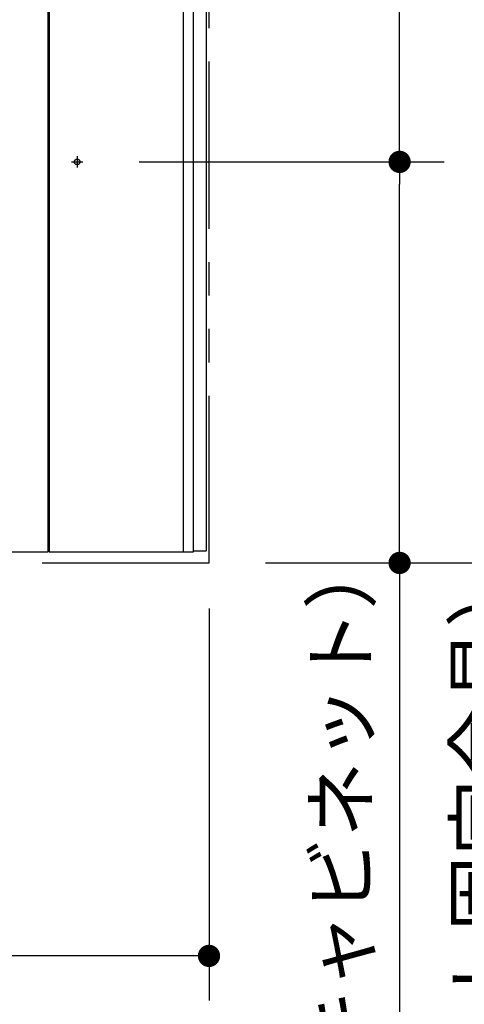
# Model space of a CAD drawing. Units: millimetres. Extents: x -395 to 1, y 0 to 254000.
# Drawn here: x -266 to -246, y 68 to 112 of the extents above; entities that cross this region are included whole.
import ezdxf

# ---------------------------------------------------------------- set-up
doc = ezdxf.new("R2010")
doc.units = ezdxf.units.MM
for name, pattern in [('CENTER', [12, 7.5, -1.5, 1.5, -1.5]), ('DASHED', [4.5, 3, -1.5]), ('PHANTOM', [15, 7.5, -1.5, 1.5, -1.5, 1.5, -1.5])]:
    doc.linetypes.add(name, pattern=pattern)
doc.styles.get("Standard").update_dxf_attribs({"font": 'ROMANS', "bigfont": 'BIGFONT'})
doc.dimstyles.new('ISO-25', dxfattribs={"dimtxt": 2.5, "dimasz": 2.5, "dimexe": 1.25, "dimexo": 0.625, "dimtad": 1, "dimtxsty": 'Standard', "dimcen": 2.5, "dimadec": 0, "dimazin": 0, "dimtfac": 1, "dimtmove": 0, "dimatfit": 3, "dimfxl": 1, "dimarcsym": 0})

# ---------------------------------------------------------------- blocks, each defined once
blk = doc.blocks.new('_Dot')
at = {"color": 0, "linetype": 'ByBlock', "lineweight": -2}
blk.add_line((-0.5, 0), (-1, 0), dxfattribs=at)
at = {"color": 0, "linetype": 'ByBlock', "const_width": 0.5}
blk.add_lwpolyline([(-0.25, 0, 1), (0.25, 0, 1)], format="xyb", close=True, dxfattribs=at)
blk = doc.blocks.new('*D27')
at = {"color": 0, "lineweight": -2}
for p, q in [((-294.745, 85.6), (-294.745, 68.001)), ((-257.245, 85.6), (-257.245, 68.001)), ((-258.245, 70.001), (-293.745, 70.001))]:
    blk.add_line(p, q, dxfattribs=at)
at = {"layer": 'Defpoints', "color": 0}
for p in [(-294.745, 88.14), (-257.245, 88.14), (-294.745, 70)]:
    blk.add_point(p, dxfattribs=at)
at = {"color": 0, "lineweight": -2}
for p, rotation in [((-294.745, 70.001), 179.9999999999993), ((-257.245, 70.001), 359.9999999999993)]:
    blk.add_blockref('_Dot', p, dxfattribs=dict(at, rotation=rotation))
at = {"color": 0, "insert": (-275.993, 71.876), "char_height": 2.5, "attachment_point": 5}
blk.add_mtext('750～960', dxfattribs=at)
blk = doc.blocks.new('*D32')
at = {"color": 0, "lineweight": -2}
for p, q in [((-257.188, 131.09), (-234.359, 131.09)), ((-236.359, 88.64), (-236.359, 130.09)), ((-254.705, 87.64), (-234.359, 87.64))]:
    blk.add_line(p, q, dxfattribs=at)
at = {"layer": 'Defpoints', "color": 0}
for p in [(-259.728, 131.09), (-236.359, 131.09), (-257.245, 87.64)]:
    blk.add_point(p, dxfattribs=at)
at = {"color": 0, "lineweight": -2}
for p, rotation in [((-236.359, 131.09), 90), ((-236.359, 87.64), 270)]:
    blk.add_blockref('_Dot', p, dxfattribs=dict(at, rotation=rotation))
at = {"color": 0, "insert": (-238.646, 108.966), "char_height": 2.5, "attachment_point": 5, "rotation": 90}
blk.add_mtext('869（後横桟）', dxfattribs=at)
blk = doc.blocks.new('*D34')
at = {"color": 0, "lineweight": -2}
for p, q in [((-271.953, 125.565), (-240.263, 125.565)), ((-242.263, 88.64), (-242.263, 124.565)), ((-254.705, 87.64), (-240.263, 87.64)), ((-242.263, 87.64), (-242.263, 33.384))]:
    blk.add_line(p, q, dxfattribs=at)
at = {"layer": 'Defpoints', "color": 0}
for p in [(-274.493, 125.565), (-242.263, 125.565), (-257.245, 87.64)]:
    blk.add_point(p, dxfattribs=at)
at = {"color": 0, "lineweight": -2}
for p, rotation in [((-242.263, 125.565), 90), ((-242.263, 87.64), 270)]:
    blk.add_blockref('_Dot', p, dxfattribs=dict(at, rotation=rotation))
at = {"color": 0, "insert": (-244.592, 60.012), "char_height": 2.5, "attachment_point": 5, "rotation": 90}
blk.add_mtext('758.5（コアキャビネット固定金具）', dxfattribs=at)
blk = doc.blocks.new('*D36')
at = {"color": 0, "lineweight": -2}
for p, q in [((-260.378, 128.09), (-246.684, 128.09)), ((-248.684, 106.64), (-248.684, 127.09)), ((-260.378, 105.64), (-246.684, 105.64))]:
    blk.add_line(p, q, dxfattribs=at)
at = {"layer": 'Defpoints', "color": 0}
for p in [(-262.918, 128.09), (-248.684, 128.09), (-262.918, 105.64)]:
    blk.add_point(p, dxfattribs=at)
at = {"color": 0, "lineweight": -2}
for p, rotation in [((-248.684, 128.09), 90), ((-248.684, 105.64), 270)]:
    blk.add_blockref('_Dot', p, dxfattribs=dict(at, rotation=rotation))
at = {"color": 0, "insert": (-250.559, 116.066), "char_height": 2.5, "attachment_point": 5, "rotation": 90}
blk.add_mtext('449', dxfattribs=at)
blk = doc.blocks.new('*D37')
at = {"color": 0, "lineweight": -2}
for p, q in [((-260.378, 105.64), (-246.684, 105.64)), ((-248.684, 88.64), (-248.684, 104.64)), ((-254.705, 87.64), (-246.684, 87.64)), ((-248.684, 87.64), (-248.684, 51.501))]:
    blk.add_line(p, q, dxfattribs=at)
at = {"layer": 'Defpoints', "color": 0}
for p in [(-262.918, 105.64), (-248.684, 105.64), (-257.245, 87.64)]:
    blk.add_point(p, dxfattribs=at)
at = {"color": 0, "lineweight": -2}
for p, rotation in [((-248.684, 105.64), 90), ((-248.684, 87.64), 270)]:
    blk.add_blockref('_Dot', p, dxfattribs=dict(at, rotation=rotation))
at = {"color": 0, "insert": (-250.992, 69.07), "char_height": 2.5, "attachment_point": 5, "rotation": 90}
blk.add_mtext('360（コアキャビネット）', dxfattribs=at)

msp = doc.modelspace()

# ---------------------------------------------------------------- linework, layer by layer
at = {"color": 20, "linetype": 'PHANTOM'}
for p, q in [((-257.24540066, 87.63956222), (-257.24540066, 182.96773211)), ((-294.74540066, 87.63956222), (-257.24540066, 87.63956222))]:
    msp.add_line(p, q, dxfattribs=at)
at = {"color": 20, "linetype": 'Continuous'}
for p, q in [((-264.47040066, 88.13956222), (-264.47040066, 132.13956222)), ((-264.42040066, 132.13956222), (-264.42040066, 89.88956222)), ((-264.42040066, 132.13956222), (-264.42040066, 88.13956222)), ((-258.39540066, 90.68956222), (-258.39540066, 132.13956222)), ((-258.39540066, 88.13956222), (-258.39540066, 132.13956222)), ((-257.94451266, 88.13956222), (-257.94451266, 132.13956222)), ((-257.35493166, 88.18956222), (-257.35493166, 132.13956222)), ((-264.45519266, 107.81336422), (-264.45462566, 107.87836122)), ((-264.45519266, 107.81336422), (-264.45462566, 107.87836122)), ((-264.45541066, 107.78836522), (-264.47040066, 107.78849522)), ((-264.45541066, 107.78836522), (-264.47040066, 107.78849522)), ((-264.45669766, 107.64087122), (-264.46185766, 107.04964922)), ((-264.45669766, 107.64087122), (-264.46185766, 107.04964922)), ((-264.45583266, 107.73999822), (-264.45669766, 107.64087122)), ((-264.45583266, 107.73999822), (-264.45669766, 107.64087122)), ((-264.45541066, 107.78836522), (-264.45583266, 107.74000022)), ((-264.45541066, 107.78836522), (-264.45583266, 107.74000022)), ((-264.45541066, 107.78836522), (-264.45519266, 107.81336422)), ((-264.45541066, 107.78836522), (-264.45519266, 107.81336422)), ((-264.46840266, 106.29964922), (-264.46190866, 107.04379122)), ((-264.46840266, 106.29964922), (-264.46190866, 107.04379122)), ((-264.46190866, 107.04379122), (-264.46185766, 107.04964922)), ((-264.46190866, 107.04379122), (-264.46185766, 107.04964922)), ((-264.42040066, 107.03956222), (-264.45185766, 107.03956222)), ((-264.42040066, 107.03956222), (-264.45185766, 107.03956222)), ((-264.47040066, 106.48844622), (-264.46675566, 106.48841422)), ((-264.47040066, 106.48844622), (-264.46675566, 106.48841422)), ((-264.47040066, 106.28956222), (-264.45840366, 106.28956222)), ((-264.47040066, 106.28956222), (-264.45840366, 106.28956222)), ((-264.47040066, 106.28843822), (-264.46850066, 106.28842222)), ((-264.47040066, 106.28843822), (-264.46850066, 106.28842222)), ((-264.46850066, 106.28842222), (-264.46849066, 106.28956222)), ((-264.46850066, 106.28842222), (-264.46849066, 106.28956222)), ((-264.42039966, 106.28956222), (-264.45840366, 106.28956222)), ((-264.42039966, 106.28956222), (-264.45840366, 106.28956222)), ((-264.47038366, 104.63956222), (-264.42037866, 104.63956222)), ((-264.43540066, 98.75456222), (-264.47040166, 98.75456222)), ((-264.47040266, 97.81456222), (-264.46040066, 97.81456222)), ((-264.43540066, 97.81456222), (-264.46040066, 97.81456222)), ((-264.43540066, 97.78956222), (-264.43540066, 97.76456222)), ((-264.43540066, 97.68585522), (-264.43540066, 97.76456222)), ((-264.46040066, 96.96456222), (-264.47040266, 96.96456222)), ((-264.43540066, 96.96456222), (-264.46040066, 96.96456222)), ((-264.43540066, 97.01456222), (-264.43540066, 97.09326822)), ((-264.43540066, 97.01456222), (-264.43540066, 96.98956222)), ((-264.47040066, 96.73956222), (-264.43540066, 96.73956222)), ((-264.47040066, 96.43956222), (-264.43540066, 96.43956222)), ((-264.43540066, 96.73956222), (-264.42039966, 96.73956222)), ((-264.43540066, 96.43981822), (-264.43540066, 96.73930722)), ((-264.42039966, 96.43956222), (-264.43540066, 96.43956222)), ((-264.47040166, 96.02456222), (-264.43540066, 96.02456222)), ((-267.63540066, 88.13956222), (-264.47040066, 88.13956222)), ((-264.42040066, 88.13956222), (-258.39540066, 88.13956222)), ((-264.42040066, 88.13956222), (-258.39540066, 88.13956222)), ((-258.39541266, 88.13956222), (-257.94451266, 88.13956222)), ((-257.94451166, 88.18956222), (-257.90405066, 88.18956222)), ((-257.90405066, 88.18956222), (-257.37993166, 88.18956222)), ((-257.35493166, 88.18956222), (-257.37993166, 88.18956222))]:
    msp.add_line(p, q, dxfattribs=at)
at = {"color": 7, "linetype": 'CENTER'}
for p, q in [((-263.42240066, 105.63956222), (-262.91840066, 105.63956222)), ((-263.17040066, 105.89156222), (-263.17040066, 105.38756222))]:
    msp.add_line(p, q, dxfattribs=at)
at = {"color": 91, "linetype": 'DASHED'}
msp.add_circle((-263.17040066, 105.63956222), 0.125, dxfattribs=at)
at = {"color": 20, "linetype": 'Continuous'}
for centre, radius, start, end in [((-264.56462166, 107.87932122), 0.11, 359.5, 31.068933), ((-264.56462166, 107.87932122), 0.11, 359.5, 31.068933), ((-264.40583466, 107.73956222), 0.05, 106.936041, 179.5), ((-264.40583466, 107.73956222), 0.05, 106.936041, 179.5), ((-264.45185766, 107.04956222), 0.01, 179.5, 270), ((-264.45185766, 107.04956222), 0.01, 179.5, 270), ((-264.48192066, 106.46956222), 0.015, 320.175997, 359.5), ((-264.48192066, 106.46956222), 0.015, 320.175997, 359.5), ((-264.45840366, 106.29956222), 0.01, 179.5, 270), ((-264.45840366, 106.29956222), 0.01, 179.5, 270), ((-264.43540066, 98.70456222), 0.05, 72.541976, 90), ((-264.48540066, 97.82706222), 0.05, 287.45917, 333.192661), ((-264.46040066, 97.68585522), 0.025, 298.938528, 0), ((-264.31040066, 97.41456222), 0.285, 118.938528, 124.15365), ((-264.31040066, 97.41456222), 0.235, 117.91088, 132.910427), ((-264.31040066, 97.36456222), 0.285, 235.84635, 241.061472), ((-264.31040066, 97.36456222), 0.235, 227.089474, 241.317357), ((-264.48540066, 96.95206222), 0.05, 26.699833, 72.541041), ((-264.46040066, 97.09326822), 0.025, 0, 61.061472), ((-264.43540066, 96.07456222), 0.05, 270, 287.458024)]:
    msp.add_arc(centre, radius, start, end, dxfattribs=at)
for points, knots in [([(-264.42037876, 97.81453361), (-264.42081985, 97.81454049), (-264.42170574, 97.8145525), (-264.42303983, 97.81456476), (-264.42438409, 97.81457248), (-264.42573766, 97.81457634), (-264.42709969, 97.81457714), (-264.42846931, 97.81457567), (-264.42984566, 97.81457269), (-264.4312279, 97.81456899), (-264.43261517, 97.81456536), (-264.4340066, 97.8145625), (-264.43493552, 97.81456183), (-264.43540053, 97.81456174)], [0, 0, 0, 0, 0.001323459134, 0.002657884241, 0.004002444729, 0.00535630134, 0.006718607811, 0.008088512424, 0.009465159483, 0.01084769072, 0.012235246658, 0.013626967931, 0.015021996584, 0.015021996584, 0.015021996584, 0.015021996584]), ([(-264.44537251, 96.43980652), (-264.44576939, 96.43977537), (-264.44657933, 96.43971884), (-264.44781776, 96.43965665), (-264.44909984, 96.43961082), (-264.45042123, 96.43957954), (-264.45177752, 96.43956025), (-264.45316432, 96.4395506), (-264.45457722, 96.43954816), (-264.45601184, 96.43955056), (-264.45746375, 96.43955531), (-264.45892857, 96.43956027), (-264.45990893, 96.43956148), (-264.46040053, 96.43956174)], [0, 0, 0, 0, 0.001194313533, 0.002435553097, 0.003719780305, 0.005042910146, 0.00640074767, 0.007789016262, 0.00920338002, 0.01063946198, 0.012092859481, 0.013559157625, 0.015033941576, 0.015033941576, 0.015033941576, 0.015033941576])]:
    msp.add_open_spline(points, degree=3, knots=knots, dxfattribs=at)

# ---------------------------------------------------------------- dimensions: what is measured, and where the dimension line sits
at = {"color": 7}
for base, p1, p2, text, override, picture, middle in [((-236.35919154, 131.08956222), (-257.24540066, 87.63956222), (-259.72830614, 131.08956222), '869（後横桟）', {"dimtxt": 2.5, "dimasz": 1, "dimexe": 2, "dimexo": 2.54, "dimgap": 0.625, "dimtad": 1, "dimtih": 0, "dimtoh": 0, "dimdec": 0, "dimdsep": 46, "dimblk1": 'Dot', "dimblk2": 'Dot', "dimsah": 1, "dimse1": 0, "dimse2": 0, "dimtmove": 0}, '*D32', (-236.35919154, 108.96556222)), ((-248.68413796, 128.08956222), (-262.91840066, 105.63956222), (-262.91840066, 128.08956222), '449', {"dimtxt": 2.5, "dimasz": 1, "dimexe": 2, "dimexo": 2.54, "dimgap": 0.625, "dimtad": 1, "dimtih": 0, "dimtoh": 0, "dimdec": 0, "dimdsep": 46, "dimblk1": 'Dot', "dimblk2": 'Dot', "dimsah": 1, "dimse1": 0, "dimse2": 0, "dimtmove": 0}, '*D36', (-248.68413796, 116.06556222)), ((-242.26263747, 125.56456222), (-257.24540066, 87.63956222), (-274.49340066, 125.56456222), '758.5（コアキャビネット固定金具）', {"dimtxt": 2.5, "dimasz": 1, "dimexe": 2, "dimexo": 2.54, "dimgap": 0.625, "dimtad": 1, "dimtih": 0, "dimtoh": 0, "dimdec": 1, "dimzin": 0, "dimdsep": 46, "dimblk1": 'Dot', "dimblk2": 'Dot', "dimsah": 1, "dimse1": 0, "dimse2": 0, "dimtmove": 0}, '*D34', (-242.26263747, 60.01193177)), ((-248.68413796, 105.63956222), (-257.24540066, 87.63956222), (-262.91840066, 105.63956222), '360（コアキャビネット）', {"dimtxt": 2.5, "dimasz": 1, "dimexe": 2, "dimexo": 2.54, "dimgap": 0.625, "dimtad": 1, "dimtih": 0, "dimtoh": 0, "dimdec": 0, "dimdsep": 46, "dimblk1": 'Dot', "dimblk2": 'Dot', "dimsah": 1, "dimse1": 0, "dimse2": 0, "dimtmove": 0}, '*D37', (-248.68413796, 69.07037333))]:
    dim = msp.add_linear_dim(base=base, p1=p1, p2=p2, angle=270, text=text, dimstyle='ISO-25', override=override, dxfattribs=at)
    dim.commit()
    dim.dimension.update_dxf_attribs({"geometry": picture, "text_midpoint": middle, "dimtype": 160})
dim = msp.add_linear_dim(base=(-294.74540066, 70.001), p1=(-257.24540066, 88.13956222), p2=(-294.74540066, 88.13956222), text='750～960', dimstyle='ISO-25', override={"dimtxt": 2.5, "dimasz": 1, "dimexe": 2, "dimexo": 2.54, "dimgap": 0.625, "dimtad": 1, "dimtih": 0, "dimtoh": 0, "dimdec": 0, "dimdsep": 46, "dimblk1": 'Dot', "dimblk2": 'Dot', "dimsah": 1, "dimse1": 0, "dimse2": 0, "dimtmove": 0}, dxfattribs=at)
dim.commit()
dim.dimension.update_dxf_attribs({"geometry": '*D27', "text_midpoint": (-275.99340066, 70.001), "dimtype": 160})

doc.saveas('drawing.dxf')
